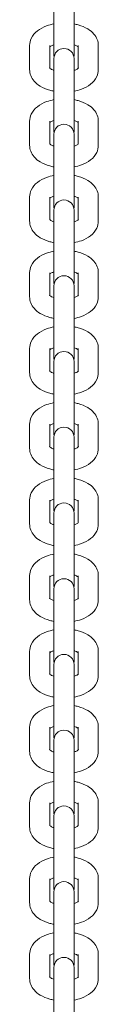
# Model space of a CAD drawing. Units: millimetres. Extents: x -4534 to 459235, y -3372 to 2031.
# Drawn here: x 77 to 94, y 291 to 534 of the extents above; entities that cross this region are included whole.
import ezdxf

# ---------------------------------------------------------------- set-up
doc = ezdxf.new("R2010")
doc.units = ezdxf.units.MM
doc.layers.add('Toestel 2D', color=7, linetype='Continuous', lineweight=20)

# ---------------------------------------------------------------- blocks, each defined once
blk = doc.blocks.new('WP-204')
at = {"layer": 'Toestel 2D'}
for p, q in [((83.25, 536.83), (83.25, 525.69)), ((88.25, 525.69), (88.25, 536.83)), ((77.25, 528.08), (77.25, 522.16)), ((82.25, 528.08), (82.25, 522.45)), ((89.25, 522.45), (89.25, 528.08)), ((94.25, 522.16), (94.25, 528.08)), ((83.25, 524.86), (83.25, 524.01)), ((83.25, 524.01), (83.25, 518.08)), ((88.25, 524.01), (88.25, 524.86)), ((88.25, 524.01), (88.25, 518.08)), ((83.25, 518.08), (83.25, 506.94)), ((88.25, 506.94), (88.25, 518.08)), ((77.25, 509.34), (77.25, 503.41)), ((82.25, 509.34), (82.25, 503.71)), ((89.25, 503.71), (89.25, 509.34)), ((94.25, 503.41), (94.25, 509.34)), ((83.25, 506.12), (83.25, 505.26)), ((83.25, 505.26), (83.25, 499.34)), ((88.25, 505.26), (88.25, 506.12)), ((88.25, 505.26), (88.25, 499.34)), ((83.25, 499.34), (83.25, 488.19)), ((88.25, 488.19), (88.25, 499.34)), ((77.25, 490.59), (77.25, 484.67)), ((82.25, 490.59), (82.25, 484.96)), ((89.25, 484.96), (89.25, 490.59)), ((94.25, 484.67), (94.25, 490.59)), ((83.25, 487.37), (83.25, 486.51)), ((83.25, 486.51), (83.25, 480.59)), ((88.25, 486.51), (88.25, 487.37)), ((88.25, 486.51), (88.25, 480.59)), ((83.25, 480.59), (83.25, 469.45)), ((88.25, 469.45), (88.25, 480.59)), ((77.25, 471.84), (77.25, 465.92)), ((82.25, 471.84), (82.25, 466.21)), ((89.25, 466.21), (89.25, 471.84)), ((94.25, 465.92), (94.25, 471.84)), ((83.25, 468.62), (83.25, 467.76)), ((88.25, 467.76), (88.25, 468.62)), ((83.25, 467.76), (83.25, 461.84)), ((88.25, 467.76), (88.25, 461.84)), ((83.25, 461.84), (83.25, 450.7)), ((88.25, 450.7), (88.25, 461.84)), ((77.25, 453.09), (77.25, 447.17)), ((82.25, 453.09), (82.25, 447.46)), ((89.25, 447.46), (89.25, 453.09)), ((94.25, 447.17), (94.25, 453.09)), ((83.25, 449.87), (83.25, 449.02)), ((83.25, 449.02), (83.25, 443.09)), ((88.25, 449.02), (88.25, 449.87)), ((88.25, 449.02), (88.25, 443.09)), ((83.25, 443.09), (83.25, 431.95)), ((88.25, 431.95), (88.25, 443.09)), ((77.25, 434.35), (77.25, 428.42)), ((82.25, 434.35), (82.25, 428.72)), ((89.25, 428.72), (89.25, 434.35)), ((94.25, 428.42), (94.25, 434.35)), ((83.25, 431.13), (83.25, 430.27)), ((83.25, 430.27), (83.25, 424.35)), ((88.25, 430.27), (88.25, 431.13)), ((88.25, 430.27), (88.25, 424.35)), ((83.25, 424.35), (83.25, 413.2)), ((88.25, 413.2), (88.25, 424.35)), ((77.25, 415.6), (77.25, 409.68)), ((82.25, 415.6), (82.25, 409.97)), ((89.25, 409.97), (89.25, 415.6)), ((94.25, 409.68), (94.25, 415.6)), ((83.25, 412.38), (83.25, 411.52)), ((88.25, 411.52), (88.25, 412.38)), ((83.25, 411.52), (83.25, 405.6)), ((88.25, 411.52), (88.25, 405.6)), ((83.25, 405.6), (83.25, 394.46)), ((88.25, 394.46), (88.25, 405.6)), ((77.25, 396.85), (77.25, 390.93)), ((82.25, 396.85), (82.25, 391.22)), ((89.25, 391.22), (89.25, 396.85)), ((94.25, 390.93), (94.25, 396.85)), ((83.25, 393.63), (83.25, 392.78)), ((83.25, 392.78), (83.25, 386.85)), ((88.25, 392.78), (88.25, 393.63)), ((88.25, 392.78), (88.25, 386.85)), ((83.25, 386.85), (83.25, 375.71)), ((88.25, 375.71), (88.25, 386.85)), ((77.25, 378.1), (77.25, 372.18)), ((82.25, 378.1), (82.25, 372.47)), ((89.25, 372.47), (89.25, 378.1)), ((94.25, 372.18), (94.25, 378.1)), ((83.25, 374.88), (83.25, 374.03)), ((83.25, 374.03), (83.25, 368.1)), ((88.25, 374.03), (88.25, 374.88)), ((88.25, 374.03), (88.25, 368.1)), ((83.25, 368.1), (83.25, 356.96)), ((88.25, 356.96), (88.25, 368.1)), ((77.25, 359.36), (77.25, 353.43)), ((82.25, 359.36), (82.25, 353.73)), ((89.25, 353.73), (89.25, 359.36)), ((94.25, 353.43), (94.25, 359.36)), ((83.25, 356.14), (83.25, 355.28)), ((88.25, 355.28), (88.25, 356.14)), ((83.25, 355.28), (83.25, 349.36)), ((88.25, 355.28), (88.25, 349.36)), ((83.25, 349.36), (83.25, 338.21)), ((88.25, 338.21), (88.25, 349.36)), ((77.25, 340.61), (77.25, 334.69)), ((82.25, 340.61), (82.25, 334.98)), ((89.25, 334.98), (89.25, 340.61)), ((94.25, 334.69), (94.25, 340.61)), ((83.25, 337.39), (83.25, 336.53)), ((83.25, 336.53), (83.25, 330.61)), ((88.25, 336.53), (88.25, 337.39)), ((88.25, 336.53), (88.25, 330.61)), ((83.25, 330.61), (83.25, 319.47)), ((88.25, 319.47), (88.25, 330.61)), ((77.25, 321.86), (77.25, 315.94)), ((82.25, 321.86), (82.25, 316.23)), ((89.25, 316.23), (89.25, 321.86)), ((94.25, 315.94), (94.25, 321.86)), ((83.25, 318.64), (83.25, 317.79)), ((83.25, 317.79), (83.25, 311.86)), ((88.25, 317.79), (88.25, 318.64)), ((88.25, 317.79), (88.25, 311.86)), ((83.25, 311.86), (83.25, 300.72)), ((88.25, 300.72), (88.25, 311.86)), ((77.25, 303.11), (77.25, 297.19)), ((82.25, 303.11), (82.25, 297.48)), ((89.25, 297.48), (89.25, 303.11)), ((94.25, 297.19), (94.25, 303.11)), ((83.25, 299.9), (83.25, 299.04)), ((88.25, 299.04), (88.25, 299.9)), ((83.25, 299.04), (83.25, 293.12)), ((88.25, 299.04), (88.25, 293.12)), ((83.25, 293.12), (83.25, 281.97)), ((88.25, 281.97), (88.25, 293.12))]:
    blk.add_line(p, q, dxfattribs=at)
for centre, start, end in [((85.75, 524.86), 0, 180), ((85.75, 525.69), 180, 189.4908), ((85.75, 525.69), 350.5092, 0), ((85.75, 506.12), 0, 180), ((85.75, 506.94), 180, 189.4908), ((85.75, 506.94), 350.5092, 0), ((85.75, 487.37), 0, 180), ((85.75, 488.19), 180, 189.4908), ((85.75, 488.19), 350.5092, 0), ((85.75, 468.62), 0, 180), ((85.75, 469.45), 180, 189.4908), ((85.75, 469.45), 350.5092, 0), ((85.75, 449.87), 0, 180), ((85.75, 450.7), 180, 189.4908), ((85.75, 450.7), 350.5092, 0), ((85.75, 431.13), 0, 180), ((85.75, 431.95), 180, 189.4908), ((85.75, 431.95), 350.5092, 0), ((85.75, 412.38), 0, 180), ((85.75, 413.2), 180, 189.4908), ((85.75, 413.2), 350.5092, 0), ((85.75, 393.63), 0, 180), ((85.75, 394.46), 180, 189.4908), ((85.75, 394.46), 350.5092, 0), ((85.75, 374.88), 0, 180), ((85.75, 375.71), 180, 189.4908), ((85.75, 375.71), 350.5092, 0), ((85.75, 356.14), 0, 180), ((85.75, 356.96), 180, 189.4908), ((85.75, 356.96), 350.5092, 0), ((85.75, 337.39), 0, 180), ((85.75, 338.21), 180, 189.4908), ((85.75, 338.21), 350.5092, 0), ((85.75, 318.64), 0, 180), ((85.75, 319.47), 180, 189.4908), ((85.75, 319.47), 350.5092, 0), ((85.75, 299.9), 0, 180), ((85.75, 300.72), 180, 189.4908), ((85.75, 300.72), 350.5092, 0)]:
    blk.add_arc(centre, 2.5, start, end, dxfattribs=at)
for points, knots in [([(83.25, 533.45), (82.63, 533.33), (82.02, 533.17), (80.61, 532.65), (79.84, 532.26), (78.55, 531.23), (78, 530.61), (77.4, 529.31), (77.26, 528.72), (77.25, 528.11), (77.25, 528.1), (77.25, 528.08)], [3.488844, 3.488844, 3.488844, 3.488844, 3.757183, 3.757183, 4.139153, 4.139153, 4.4814, 4.4814, 4.707688, 4.707688, 4.712389, 4.712389, 4.712389, 4.712389]), ([(94.25, 528.08), (94.25, 528.6), (94.15, 529.12), (93.77, 530.1), (93.48, 530.56), (92.71, 531.46), (92.2, 531.87), (90.93, 532.65), (90.14, 532.97), (88.96, 533.3), (88.61, 533.38), (88.25, 533.45)], [1.570796, 1.570796, 1.570796, 1.570796, 1.767131, 1.767131, 1.985204, 1.985204, 2.271631, 2.271631, 2.642561, 2.642561, 2.794341, 2.794341, 2.794341, 2.794341]), ([(83.25, 528.3), (83.23, 528.29), (83.21, 528.28), (82.92, 528.18), (82.7, 528.07), (82.41, 527.91), (82.32, 527.84), (82.25, 527.79)], [3.7248333, 3.7248333, 3.7248333, 3.7248333, 3.7446011, 3.7446011, 3.9815567, 3.9815567, 4.155559, 4.155559, 4.155559, 4.155559]), ([(89.25, 527.79), (89.2, 527.83), (89.13, 527.88), (88.91, 528.02), (88.73, 528.11), (88.43, 528.23), (88.35, 528.26), (88.25, 528.3)], [2.1276263, 2.1276263, 2.1276263, 2.1276263, 2.2698762, 2.2698762, 2.4792061, 2.4792061, 2.558352, 2.558352, 2.558352, 2.558352]), ([(77.25, 522.16), (77.25, 521.64), (77.36, 521.12), (77.74, 520.14), (78.03, 519.68), (78.8, 518.78), (79.31, 518.37), (80.58, 517.6), (81.37, 517.27), (82.55, 516.94), (82.9, 516.86), (83.25, 516.8)], [4.712389, 4.712389, 4.712389, 4.712389, 4.908724, 4.908724, 5.126797, 5.126797, 5.413223, 5.413223, 5.784153, 5.784153, 5.935934, 5.935934, 5.935934, 5.935934]), ([(82.16, 522.55), (82.16, 522.55), (82.17, 522.53), (82.25, 522.45), (82.34, 522.38), (82.6, 522.22), (82.78, 522.13), (83.08, 522.01), (83.16, 521.98), (83.25, 521.95)], [5.076496, 5.076496, 5.076496, 5.076496, 5.2142141, 5.2142141, 5.4114689, 5.4114689, 5.6207987, 5.6207987, 5.6999447, 5.6999447, 5.6999447, 5.6999447]), ([(88.25, 521.95), (88.28, 521.96), (88.3, 521.96), (88.59, 522.06), (88.81, 522.17), (89.13, 522.35), (89.23, 522.43), (89.33, 522.52), (89.35, 522.55), (89.35, 522.55)], [6.8664259, 6.8664259, 6.8664259, 6.8664259, 6.8861938, 6.8861938, 7.1231493, 7.1231493, 7.3356817, 7.3356817, 7.4898746, 7.4898746, 7.4898746, 7.4898746]), ([(88.25, 516.8), (88.88, 516.91), (89.49, 517.08), (90.9, 517.59), (91.67, 517.99), (92.96, 519.02), (93.51, 519.63), (94.11, 520.93), (94.25, 521.52), (94.25, 522.14), (94.25, 522.15), (94.25, 522.16)], [6.630437, 6.630437, 6.630437, 6.630437, 6.898776, 6.898776, 7.280745, 7.280745, 7.622993, 7.622993, 7.84928, 7.84928, 7.853982, 7.853982, 7.853982, 7.853982]), ([(83.25, 514.7), (82.63, 514.58), (82.02, 514.42), (80.61, 513.91), (79.84, 513.51), (78.55, 512.48), (78, 511.86), (77.4, 510.56), (77.26, 509.97), (77.25, 509.36), (77.25, 509.35), (77.25, 509.34)], [3.488844, 3.488844, 3.488844, 3.488844, 3.757183, 3.757183, 4.139153, 4.139153, 4.4814, 4.4814, 4.707688, 4.707688, 4.712389, 4.712389, 4.712389, 4.712389]), ([(94.25, 509.34), (94.25, 509.86), (94.15, 510.37), (93.77, 511.36), (93.48, 511.81), (92.71, 512.72), (92.2, 513.12), (90.93, 513.9), (90.14, 514.22), (88.96, 514.55), (88.61, 514.63), (88.25, 514.7)], [1.570796, 1.570796, 1.570796, 1.570796, 1.767131, 1.767131, 1.985204, 1.985204, 2.271631, 2.271631, 2.642561, 2.642561, 2.794341, 2.794341, 2.794341, 2.794341]), ([(83.25, 509.55), (83.23, 509.54), (83.21, 509.53), (82.92, 509.43), (82.7, 509.33), (82.41, 509.16), (82.32, 509.09), (82.25, 509.04)], [3.7248333, 3.7248333, 3.7248333, 3.7248333, 3.7446011, 3.7446011, 3.9815567, 3.9815567, 4.155559, 4.155559, 4.155559, 4.155559]), ([(89.25, 509.04), (89.2, 509.08), (89.13, 509.14), (88.91, 509.28), (88.73, 509.37), (88.43, 509.49), (88.35, 509.52), (88.25, 509.55)], [2.1276263, 2.1276263, 2.1276263, 2.1276263, 2.2698762, 2.2698762, 2.4792061, 2.4792061, 2.558352, 2.558352, 2.558352, 2.558352]), ([(77.25, 503.41), (77.25, 502.89), (77.36, 502.38), (77.74, 501.39), (78.03, 500.94), (78.8, 500.03), (79.31, 499.62), (80.58, 498.85), (81.37, 498.53), (82.55, 498.2), (82.9, 498.12), (83.25, 498.05)], [4.712389, 4.712389, 4.712389, 4.712389, 4.908724, 4.908724, 5.126797, 5.126797, 5.413223, 5.413223, 5.784153, 5.784153, 5.935934, 5.935934, 5.935934, 5.935934]), ([(82.16, 503.8), (82.16, 503.8), (82.17, 503.78), (82.25, 503.7), (82.34, 503.63), (82.6, 503.47), (82.78, 503.38), (83.08, 503.26), (83.16, 503.23), (83.25, 503.2)], [5.076496, 5.076496, 5.076496, 5.076496, 5.2142141, 5.2142141, 5.4114689, 5.4114689, 5.6207987, 5.6207987, 5.6999447, 5.6999447, 5.6999447, 5.6999447]), ([(88.25, 503.2), (88.28, 503.21), (88.3, 503.22), (88.59, 503.32), (88.81, 503.42), (89.13, 503.6), (89.23, 503.68), (89.33, 503.78), (89.35, 503.8), (89.35, 503.8)], [6.8664259, 6.8664259, 6.8664259, 6.8664259, 6.8861938, 6.8861938, 7.1231493, 7.1231493, 7.3356817, 7.3356817, 7.4898746, 7.4898746, 7.4898746, 7.4898746]), ([(88.25, 498.05), (88.88, 498.17), (89.49, 498.33), (90.9, 498.84), (91.67, 499.24), (92.96, 500.27), (93.51, 500.88), (94.11, 502.18), (94.25, 502.78), (94.25, 503.39), (94.25, 503.4), (94.25, 503.41)], [6.630437, 6.630437, 6.630437, 6.630437, 6.898776, 6.898776, 7.280745, 7.280745, 7.622993, 7.622993, 7.84928, 7.84928, 7.853982, 7.853982, 7.853982, 7.853982]), ([(83.25, 495.95), (82.63, 495.83), (82.02, 495.67), (80.61, 495.16), (79.84, 494.76), (78.55, 493.73), (78, 493.12), (77.4, 491.82), (77.26, 491.22), (77.25, 490.61), (77.25, 490.6), (77.25, 490.59)], [3.488844, 3.488844, 3.488844, 3.488844, 3.757183, 3.757183, 4.139153, 4.139153, 4.4814, 4.4814, 4.707688, 4.707688, 4.712389, 4.712389, 4.712389, 4.712389]), ([(94.25, 490.59), (94.25, 491.11), (94.15, 491.63), (93.77, 492.61), (93.48, 493.07), (92.71, 493.97), (92.2, 494.38), (90.93, 495.15), (90.14, 495.47), (88.96, 495.8), (88.61, 495.89), (88.25, 495.95)], [1.570796, 1.570796, 1.570796, 1.570796, 1.767131, 1.767131, 1.985204, 1.985204, 2.271631, 2.271631, 2.642561, 2.642561, 2.794341, 2.794341, 2.794341, 2.794341]), ([(83.25, 490.8), (83.23, 490.79), (83.21, 490.79), (82.92, 490.68), (82.7, 490.58), (82.41, 490.41), (82.32, 490.35), (82.25, 490.3)], [3.7248333, 3.7248333, 3.7248333, 3.7248333, 3.7446011, 3.7446011, 3.9815567, 3.9815567, 4.155559, 4.155559, 4.155559, 4.155559]), ([(89.25, 490.3), (89.2, 490.34), (89.13, 490.39), (88.91, 490.53), (88.73, 490.62), (88.43, 490.74), (88.35, 490.77), (88.25, 490.8)], [2.1276263, 2.1276263, 2.1276263, 2.1276263, 2.2698762, 2.2698762, 2.4792061, 2.4792061, 2.558352, 2.558352, 2.558352, 2.558352]), ([(82.16, 485.05), (82.16, 485.05), (82.17, 485.03), (82.25, 484.96), (82.34, 484.89), (82.6, 484.73), (82.78, 484.63), (83.08, 484.52), (83.16, 484.48), (83.25, 484.45)], [5.076496, 5.076496, 5.076496, 5.076496, 5.2142141, 5.2142141, 5.4114689, 5.4114689, 5.6207987, 5.6207987, 5.6999447, 5.6999447, 5.6999447, 5.6999447]), ([(88.25, 484.45), (88.28, 484.46), (88.3, 484.47), (88.59, 484.57), (88.81, 484.67), (89.13, 484.86), (89.23, 484.94), (89.33, 485.03), (89.35, 485.05), (89.35, 485.05)], [6.8664259, 6.8664259, 6.8664259, 6.8664259, 6.8861938, 6.8861938, 7.1231493, 7.1231493, 7.3356817, 7.3356817, 7.4898746, 7.4898746, 7.4898746, 7.4898746]), ([(77.25, 484.67), (77.25, 484.15), (77.36, 483.63), (77.74, 482.64), (78.03, 482.19), (78.8, 481.28), (79.31, 480.88), (80.58, 480.1), (81.37, 479.78), (82.55, 479.45), (82.9, 479.37), (83.25, 479.3)], [4.712389, 4.712389, 4.712389, 4.712389, 4.908724, 4.908724, 5.126797, 5.126797, 5.413223, 5.413223, 5.784153, 5.784153, 5.935934, 5.935934, 5.935934, 5.935934]), ([(88.25, 479.3), (88.88, 479.42), (89.49, 479.58), (90.9, 480.09), (91.67, 480.49), (92.96, 481.52), (93.51, 482.14), (94.11, 483.44), (94.25, 484.03), (94.25, 484.64), (94.25, 484.65), (94.25, 484.67)], [6.630437, 6.630437, 6.630437, 6.630437, 6.898776, 6.898776, 7.280745, 7.280745, 7.622993, 7.622993, 7.84928, 7.84928, 7.853982, 7.853982, 7.853982, 7.853982]), ([(83.25, 477.2), (82.63, 477.09), (82.02, 476.92), (80.61, 476.41), (79.84, 476.01), (78.55, 474.98), (78, 474.37), (77.4, 473.07), (77.26, 472.48), (77.25, 471.87), (77.25, 471.85), (77.25, 471.84)], [3.488844, 3.488844, 3.488844, 3.488844, 3.757183, 3.757183, 4.139153, 4.139153, 4.4814, 4.4814, 4.707688, 4.707688, 4.712389, 4.712389, 4.712389, 4.712389]), ([(94.25, 471.84), (94.25, 472.36), (94.15, 472.88), (93.77, 473.86), (93.48, 474.32), (92.71, 475.22), (92.2, 475.63), (90.93, 476.4), (90.14, 476.73), (88.96, 477.06), (88.61, 477.14), (88.25, 477.2)], [1.570796, 1.570796, 1.570796, 1.570796, 1.767131, 1.767131, 1.985204, 1.985204, 2.271631, 2.271631, 2.642561, 2.642561, 2.794341, 2.794341, 2.794341, 2.794341]), ([(83.25, 472.05), (83.23, 472.05), (83.21, 472.04), (82.92, 471.94), (82.7, 471.83), (82.41, 471.67), (82.32, 471.6), (82.25, 471.55)], [3.7248333, 3.7248333, 3.7248333, 3.7248333, 3.7446011, 3.7446011, 3.9815567, 3.9815567, 4.155559, 4.155559, 4.155559, 4.155559]), ([(89.25, 471.55), (89.2, 471.59), (89.13, 471.64), (88.91, 471.78), (88.73, 471.87), (88.43, 471.99), (88.35, 472.02), (88.25, 472.05)], [2.1276263, 2.1276263, 2.1276263, 2.1276263, 2.2698762, 2.2698762, 2.4792061, 2.4792061, 2.558352, 2.558352, 2.558352, 2.558352]), ([(77.25, 465.92), (77.25, 465.4), (77.36, 464.88), (77.74, 463.9), (78.03, 463.44), (78.8, 462.54), (79.31, 462.13), (80.58, 461.35), (81.37, 461.03), (82.55, 460.7), (82.9, 460.62), (83.25, 460.55)], [4.712389, 4.712389, 4.712389, 4.712389, 4.908724, 4.908724, 5.126797, 5.126797, 5.413223, 5.413223, 5.784153, 5.784153, 5.935934, 5.935934, 5.935934, 5.935934]), ([(82.16, 466.3), (82.16, 466.3), (82.17, 466.29), (82.25, 466.21), (82.34, 466.14), (82.6, 465.98), (82.78, 465.89), (83.08, 465.77), (83.16, 465.74), (83.25, 465.71)], [5.076496, 5.076496, 5.076496, 5.076496, 5.2142141, 5.2142141, 5.4114689, 5.4114689, 5.6207987, 5.6207987, 5.6999447, 5.6999447, 5.6999447, 5.6999447]), ([(88.25, 465.71), (88.28, 465.71), (88.3, 465.72), (88.59, 465.82), (88.81, 465.93), (89.13, 466.11), (89.23, 466.19), (89.33, 466.28), (89.35, 466.3), (89.35, 466.3)], [6.8664259, 6.8664259, 6.8664259, 6.8664259, 6.8861938, 6.8861938, 7.1231493, 7.1231493, 7.3356817, 7.3356817, 7.4898746, 7.4898746, 7.4898746, 7.4898746]), ([(88.25, 460.55), (88.88, 460.67), (89.49, 460.83), (90.9, 461.35), (91.67, 461.74), (92.96, 462.77), (93.51, 463.39), (94.11, 464.69), (94.25, 465.28), (94.25, 465.89), (94.25, 465.91), (94.25, 465.92)], [6.630437, 6.630437, 6.630437, 6.630437, 6.898776, 6.898776, 7.280745, 7.280745, 7.622993, 7.622993, 7.84928, 7.84928, 7.853982, 7.853982, 7.853982, 7.853982]), ([(83.25, 458.46), (82.63, 458.34), (82.02, 458.18), (80.61, 457.66), (79.84, 457.27), (78.55, 456.24), (78, 455.62), (77.4, 454.32), (77.26, 453.73), (77.25, 453.12), (77.25, 453.11), (77.25, 453.09)], [3.488844, 3.488844, 3.488844, 3.488844, 3.757183, 3.757183, 4.139153, 4.139153, 4.4814, 4.4814, 4.707688, 4.707688, 4.712389, 4.712389, 4.712389, 4.712389]), ([(94.25, 453.09), (94.25, 453.61), (94.15, 454.13), (93.77, 455.12), (93.48, 455.57), (92.71, 456.47), (92.2, 456.88), (90.93, 457.66), (90.14, 457.98), (88.96, 458.31), (88.61, 458.39), (88.25, 458.46)], [1.570796, 1.570796, 1.570796, 1.570796, 1.767131, 1.767131, 1.985204, 1.985204, 2.271631, 2.271631, 2.642561, 2.642561, 2.794341, 2.794341, 2.794341, 2.794341]), ([(83.25, 453.31), (83.23, 453.3), (83.21, 453.29), (82.92, 453.19), (82.7, 453.08), (82.41, 452.92), (82.32, 452.85), (82.25, 452.8)], [3.7248333, 3.7248333, 3.7248333, 3.7248333, 3.7446011, 3.7446011, 3.9815567, 3.9815567, 4.155559, 4.155559, 4.155559, 4.155559]), ([(89.25, 452.8), (89.2, 452.84), (89.13, 452.89), (88.91, 453.03), (88.73, 453.12), (88.43, 453.24), (88.35, 453.27), (88.25, 453.31)], [2.1276263, 2.1276263, 2.1276263, 2.1276263, 2.2698762, 2.2698762, 2.4792061, 2.4792061, 2.558352, 2.558352, 2.558352, 2.558352]), ([(77.25, 447.17), (77.25, 446.65), (77.36, 446.13), (77.74, 445.15), (78.03, 444.69), (78.8, 443.79), (79.31, 443.38), (80.58, 442.61), (81.37, 442.28), (82.55, 441.95), (82.9, 441.87), (83.25, 441.81)], [4.712389, 4.712389, 4.712389, 4.712389, 4.908724, 4.908724, 5.126797, 5.126797, 5.413223, 5.413223, 5.784153, 5.784153, 5.935934, 5.935934, 5.935934, 5.935934]), ([(82.16, 447.56), (82.16, 447.56), (82.17, 447.54), (82.25, 447.46), (82.34, 447.39), (82.6, 447.23), (82.78, 447.14), (83.08, 447.02), (83.16, 446.99), (83.25, 446.96)], [5.076496, 5.076496, 5.076496, 5.076496, 5.2142141, 5.2142141, 5.4114689, 5.4114689, 5.6207987, 5.6207987, 5.6999447, 5.6999447, 5.6999447, 5.6999447]), ([(88.25, 446.96), (88.28, 446.97), (88.3, 446.97), (88.59, 447.08), (88.81, 447.18), (89.13, 447.36), (89.23, 447.44), (89.33, 447.53), (89.35, 447.56), (89.35, 447.56)], [6.8664259, 6.8664259, 6.8664259, 6.8664259, 6.8861938, 6.8861938, 7.1231493, 7.1231493, 7.3356817, 7.3356817, 7.4898746, 7.4898746, 7.4898746, 7.4898746]), ([(88.25, 441.81), (88.88, 441.92), (89.49, 442.09), (90.9, 442.6), (91.67, 443), (92.96, 444.03), (93.51, 444.64), (94.11, 445.94), (94.25, 446.53), (94.25, 447.15), (94.25, 447.16), (94.25, 447.17)], [6.630437, 6.630437, 6.630437, 6.630437, 6.898776, 6.898776, 7.280745, 7.280745, 7.622993, 7.622993, 7.84928, 7.84928, 7.853982, 7.853982, 7.853982, 7.853982]), ([(83.25, 439.71), (82.63, 439.59), (82.02, 439.43), (80.61, 438.92), (79.84, 438.52), (78.55, 437.49), (78, 436.88), (77.4, 435.57), (77.26, 434.98), (77.25, 434.37), (77.25, 434.36), (77.25, 434.35)], [3.488844, 3.488844, 3.488844, 3.488844, 3.757183, 3.757183, 4.139153, 4.139153, 4.4814, 4.4814, 4.707688, 4.707688, 4.712389, 4.712389, 4.712389, 4.712389]), ([(94.25, 434.35), (94.25, 434.87), (94.15, 435.38), (93.77, 436.37), (93.48, 436.82), (92.71, 437.73), (92.2, 438.13), (90.93, 438.91), (90.14, 439.23), (88.96, 439.56), (88.61, 439.64), (88.25, 439.71)], [1.570796, 1.570796, 1.570796, 1.570796, 1.767131, 1.767131, 1.985204, 1.985204, 2.271631, 2.271631, 2.642561, 2.642561, 2.794341, 2.794341, 2.794341, 2.794341]), ([(83.25, 434.56), (83.23, 434.55), (83.21, 434.54), (82.92, 434.44), (82.7, 434.34), (82.41, 434.17), (82.32, 434.1), (82.25, 434.05)], [3.7248333, 3.7248333, 3.7248333, 3.7248333, 3.7446011, 3.7446011, 3.9815567, 3.9815567, 4.155559, 4.155559, 4.155559, 4.155559]), ([(89.25, 434.05), (89.2, 434.09), (89.13, 434.15), (88.91, 434.29), (88.73, 434.38), (88.43, 434.5), (88.35, 434.53), (88.25, 434.56)], [2.1276263, 2.1276263, 2.1276263, 2.1276263, 2.2698762, 2.2698762, 2.4792061, 2.4792061, 2.558352, 2.558352, 2.558352, 2.558352]), ([(77.25, 428.42), (77.25, 427.9), (77.36, 427.39), (77.74, 426.4), (78.03, 425.95), (78.8, 425.04), (79.31, 424.63), (80.58, 423.86), (81.37, 423.54), (82.55, 423.21), (82.9, 423.13), (83.25, 423.06)], [4.712389, 4.712389, 4.712389, 4.712389, 4.908724, 4.908724, 5.126797, 5.126797, 5.413223, 5.413223, 5.784153, 5.784153, 5.935934, 5.935934, 5.935934, 5.935934]), ([(82.16, 428.81), (82.16, 428.81), (82.17, 428.79), (82.25, 428.71), (82.34, 428.64), (82.6, 428.48), (82.78, 428.39), (83.08, 428.27), (83.16, 428.24), (83.25, 428.21)], [5.076496, 5.076496, 5.076496, 5.076496, 5.2142141, 5.2142141, 5.4114689, 5.4114689, 5.6207987, 5.6207987, 5.6999447, 5.6999447, 5.6999447, 5.6999447]), ([(88.25, 428.21), (88.28, 428.22), (88.3, 428.23), (88.59, 428.33), (88.81, 428.43), (89.13, 428.61), (89.23, 428.69), (89.33, 428.79), (89.35, 428.81), (89.35, 428.81)], [6.8664259, 6.8664259, 6.8664259, 6.8664259, 6.8861938, 6.8861938, 7.1231493, 7.1231493, 7.3356817, 7.3356817, 7.4898746, 7.4898746, 7.4898746, 7.4898746]), ([(88.25, 423.06), (88.88, 423.18), (89.49, 423.34), (90.9, 423.85), (91.67, 424.25), (92.96, 425.28), (93.51, 425.89), (94.11, 427.19), (94.25, 427.79), (94.25, 428.4), (94.25, 428.41), (94.25, 428.42)], [6.630437, 6.630437, 6.630437, 6.630437, 6.898776, 6.898776, 7.280745, 7.280745, 7.622993, 7.622993, 7.84928, 7.84928, 7.853982, 7.853982, 7.853982, 7.853982]), ([(83.25, 420.96), (82.63, 420.85), (82.02, 420.68), (80.61, 420.17), (79.84, 419.77), (78.55, 418.74), (78, 418.13), (77.4, 416.83), (77.26, 416.24), (77.25, 415.62), (77.25, 415.61), (77.25, 415.6)], [3.488844, 3.488844, 3.488844, 3.488844, 3.757183, 3.757183, 4.139153, 4.139153, 4.4814, 4.4814, 4.707688, 4.707688, 4.712389, 4.712389, 4.712389, 4.712389]), ([(94.25, 415.6), (94.25, 416.12), (94.15, 416.64), (93.77, 417.62), (93.48, 418.08), (92.71, 418.98), (92.2, 419.39), (90.93, 420.16), (90.14, 420.48), (88.96, 420.82), (88.61, 420.9), (88.25, 420.96)], [1.570796, 1.570796, 1.570796, 1.570796, 1.767131, 1.767131, 1.985204, 1.985204, 2.271631, 2.271631, 2.642561, 2.642561, 2.794341, 2.794341, 2.794341, 2.794341]), ([(83.25, 415.81), (83.23, 415.8), (83.21, 415.8), (82.92, 415.69), (82.7, 415.59), (82.41, 415.42), (82.32, 415.36), (82.25, 415.31)], [3.7248333, 3.7248333, 3.7248333, 3.7248333, 3.7446011, 3.7446011, 3.9815567, 3.9815567, 4.155559, 4.155559, 4.155559, 4.155559]), ([(89.25, 415.31), (89.2, 415.35), (89.13, 415.4), (88.91, 415.54), (88.73, 415.63), (88.43, 415.75), (88.35, 415.78), (88.25, 415.81)], [2.1276263, 2.1276263, 2.1276263, 2.1276263, 2.2698762, 2.2698762, 2.4792061, 2.4792061, 2.558352, 2.558352, 2.558352, 2.558352]), ([(77.25, 409.68), (77.25, 409.16), (77.36, 408.64), (77.74, 407.65), (78.03, 407.2), (78.8, 406.29), (79.31, 405.89), (80.58, 405.11), (81.37, 404.79), (82.55, 404.46), (82.9, 404.38), (83.25, 404.31)], [4.712389, 4.712389, 4.712389, 4.712389, 4.908724, 4.908724, 5.126797, 5.126797, 5.413223, 5.413223, 5.784153, 5.784153, 5.935934, 5.935934, 5.935934, 5.935934]), ([(82.16, 410.06), (82.16, 410.06), (82.17, 410.04), (82.25, 409.97), (82.34, 409.9), (82.6, 409.74), (82.78, 409.65), (83.08, 409.53), (83.16, 409.49), (83.25, 409.46)], [5.076496, 5.076496, 5.076496, 5.076496, 5.2142141, 5.2142141, 5.4114689, 5.4114689, 5.6207987, 5.6207987, 5.6999447, 5.6999447, 5.6999447, 5.6999447]), ([(88.25, 409.46), (88.28, 409.47), (88.3, 409.48), (88.59, 409.58), (88.81, 409.68), (89.13, 409.87), (89.23, 409.95), (89.33, 410.04), (89.35, 410.06), (89.35, 410.06)], [6.8664259, 6.8664259, 6.8664259, 6.8664259, 6.8861938, 6.8861938, 7.1231493, 7.1231493, 7.3356817, 7.3356817, 7.4898746, 7.4898746, 7.4898746, 7.4898746]), ([(88.25, 404.31), (88.88, 404.43), (89.49, 404.59), (90.9, 405.11), (91.67, 405.5), (92.96, 406.53), (93.51, 407.15), (94.11, 408.45), (94.25, 409.04), (94.25, 409.65), (94.25, 409.66), (94.25, 409.68)], [6.630437, 6.630437, 6.630437, 6.630437, 6.898776, 6.898776, 7.280745, 7.280745, 7.622993, 7.622993, 7.84928, 7.84928, 7.853982, 7.853982, 7.853982, 7.853982]), ([(83.25, 402.21), (82.63, 402.1), (82.02, 401.94), (80.61, 401.42), (79.84, 401.02), (78.55, 400), (78, 399.38), (77.4, 398.08), (77.26, 397.49), (77.25, 396.88), (77.25, 396.86), (77.25, 396.85)], [3.488844, 3.488844, 3.488844, 3.488844, 3.757183, 3.757183, 4.139153, 4.139153, 4.4814, 4.4814, 4.707688, 4.707688, 4.712389, 4.712389, 4.712389, 4.712389]), ([(94.25, 396.85), (94.25, 397.37), (94.15, 397.89), (93.77, 398.87), (93.48, 399.33), (92.71, 400.23), (92.2, 400.64), (90.93, 401.42), (90.14, 401.74), (88.96, 402.07), (88.61, 402.15), (88.25, 402.21)], [1.570796, 1.570796, 1.570796, 1.570796, 1.767131, 1.767131, 1.985204, 1.985204, 2.271631, 2.271631, 2.642561, 2.642561, 2.794341, 2.794341, 2.794341, 2.794341]), ([(83.25, 397.06), (83.23, 397.06), (83.21, 397.05), (82.92, 396.95), (82.7, 396.84), (82.41, 396.68), (82.32, 396.61), (82.25, 396.56)], [3.7248333, 3.7248333, 3.7248333, 3.7248333, 3.7446011, 3.7446011, 3.9815567, 3.9815567, 4.155559, 4.155559, 4.155559, 4.155559]), ([(89.25, 396.56), (89.2, 396.6), (89.13, 396.65), (88.91, 396.79), (88.73, 396.88), (88.43, 397), (88.35, 397.03), (88.25, 397.06)], [2.1276263, 2.1276263, 2.1276263, 2.1276263, 2.2698762, 2.2698762, 2.4792061, 2.4792061, 2.558352, 2.558352, 2.558352, 2.558352]), ([(77.25, 390.93), (77.25, 390.41), (77.36, 389.89), (77.74, 388.91), (78.03, 388.45), (78.8, 387.55), (79.31, 387.14), (80.58, 386.36), (81.37, 386.04), (82.55, 385.71), (82.9, 385.63), (83.25, 385.56)], [4.712389, 4.712389, 4.712389, 4.712389, 4.908724, 4.908724, 5.126797, 5.126797, 5.413223, 5.413223, 5.784153, 5.784153, 5.935934, 5.935934, 5.935934, 5.935934]), ([(82.16, 391.31), (82.16, 391.31), (82.17, 391.3), (82.25, 391.22), (82.34, 391.15), (82.6, 390.99), (82.78, 390.9), (83.08, 390.78), (83.16, 390.75), (83.25, 390.72)], [5.076496, 5.076496, 5.076496, 5.076496, 5.2142141, 5.2142141, 5.4114689, 5.4114689, 5.6207987, 5.6207987, 5.6999447, 5.6999447, 5.6999447, 5.6999447]), ([(88.25, 390.72), (88.28, 390.72), (88.3, 390.73), (88.59, 390.83), (88.81, 390.94), (89.13, 391.12), (89.23, 391.2), (89.33, 391.29), (89.35, 391.31), (89.35, 391.31)], [6.8664259, 6.8664259, 6.8664259, 6.8664259, 6.8861938, 6.8861938, 7.1231493, 7.1231493, 7.3356817, 7.3356817, 7.4898746, 7.4898746, 7.4898746, 7.4898746]), ([(88.25, 385.56), (88.88, 385.68), (89.49, 385.84), (90.9, 386.36), (91.67, 386.76), (92.96, 387.78), (93.51, 388.4), (94.11, 389.7), (94.25, 390.29), (94.25, 390.9), (94.25, 390.92), (94.25, 390.93)], [6.630437, 6.630437, 6.630437, 6.630437, 6.898776, 6.898776, 7.280745, 7.280745, 7.622993, 7.622993, 7.84928, 7.84928, 7.853982, 7.853982, 7.853982, 7.853982]), ([(83.25, 383.47), (82.63, 383.35), (82.02, 383.19), (80.61, 382.67), (79.84, 382.28), (78.55, 381.25), (78, 380.63), (77.4, 379.33), (77.26, 378.74), (77.25, 378.13), (77.25, 378.12), (77.25, 378.1)], [3.488844, 3.488844, 3.488844, 3.488844, 3.757183, 3.757183, 4.139153, 4.139153, 4.4814, 4.4814, 4.707688, 4.707688, 4.712389, 4.712389, 4.712389, 4.712389]), ([(94.25, 378.1), (94.25, 378.62), (94.15, 379.14), (93.77, 380.13), (93.48, 380.58), (92.71, 381.49), (92.2, 381.89), (90.93, 382.67), (90.14, 382.99), (88.96, 383.32), (88.61, 383.4), (88.25, 383.47)], [1.570796, 1.570796, 1.570796, 1.570796, 1.767131, 1.767131, 1.985204, 1.985204, 2.271631, 2.271631, 2.642561, 2.642561, 2.794341, 2.794341, 2.794341, 2.794341]), ([(83.25, 378.32), (83.23, 378.31), (83.21, 378.3), (82.92, 378.2), (82.7, 378.1), (82.41, 377.93), (82.32, 377.86), (82.25, 377.81)], [3.7248333, 3.7248333, 3.7248333, 3.7248333, 3.7446011, 3.7446011, 3.9815567, 3.9815567, 4.155559, 4.155559, 4.155559, 4.155559]), ([(89.25, 377.81), (89.2, 377.85), (89.13, 377.9), (88.91, 378.04), (88.73, 378.13), (88.43, 378.25), (88.35, 378.29), (88.25, 378.32)], [2.1276263, 2.1276263, 2.1276263, 2.1276263, 2.2698762, 2.2698762, 2.4792061, 2.4792061, 2.558352, 2.558352, 2.558352, 2.558352]), ([(77.25, 372.18), (77.25, 371.66), (77.36, 371.14), (77.74, 370.16), (78.03, 369.7), (78.8, 368.8), (79.31, 368.39), (80.58, 367.62), (81.37, 367.3), (82.55, 366.96), (82.9, 366.88), (83.25, 366.82)], [4.712389, 4.712389, 4.712389, 4.712389, 4.908724, 4.908724, 5.126797, 5.126797, 5.413223, 5.413223, 5.784153, 5.784153, 5.935934, 5.935934, 5.935934, 5.935934]), ([(82.16, 372.57), (82.16, 372.57), (82.17, 372.55), (82.25, 372.47), (82.34, 372.4), (82.6, 372.24), (82.78, 372.15), (83.08, 372.03), (83.16, 372), (83.25, 371.97)], [5.076496, 5.076496, 5.076496, 5.076496, 5.2142141, 5.2142141, 5.4114689, 5.4114689, 5.6207987, 5.6207987, 5.6999447, 5.6999447, 5.6999447, 5.6999447]), ([(88.25, 371.97), (88.28, 371.98), (88.3, 371.98), (88.59, 372.09), (88.81, 372.19), (89.13, 372.37), (89.23, 372.45), (89.33, 372.54), (89.35, 372.57), (89.35, 372.57)], [6.8664259, 6.8664259, 6.8664259, 6.8664259, 6.8861938, 6.8861938, 7.1231493, 7.1231493, 7.3356817, 7.3356817, 7.4898746, 7.4898746, 7.4898746, 7.4898746]), ([(88.25, 366.82), (88.88, 366.93), (89.49, 367.1), (90.9, 367.61), (91.67, 368.01), (92.96, 369.04), (93.51, 369.65), (94.11, 370.95), (94.25, 371.54), (94.25, 372.16), (94.25, 372.17), (94.25, 372.18)], [6.630437, 6.630437, 6.630437, 6.630437, 6.898776, 6.898776, 7.280745, 7.280745, 7.622993, 7.622993, 7.84928, 7.84928, 7.853982, 7.853982, 7.853982, 7.853982]), ([(83.25, 364.72), (82.63, 364.6), (82.02, 364.44), (80.61, 363.93), (79.84, 363.53), (78.55, 362.5), (78, 361.89), (77.4, 360.58), (77.26, 359.99), (77.25, 359.38), (77.25, 359.37), (77.25, 359.36)], [3.488844, 3.488844, 3.488844, 3.488844, 3.757183, 3.757183, 4.139153, 4.139153, 4.4814, 4.4814, 4.707688, 4.707688, 4.712389, 4.712389, 4.712389, 4.712389]), ([(94.25, 359.36), (94.25, 359.88), (94.15, 360.39), (93.77, 361.38), (93.48, 361.83), (92.71, 362.74), (92.2, 363.15), (90.93, 363.92), (90.14, 364.24), (88.96, 364.57), (88.61, 364.65), (88.25, 364.72)], [1.570796, 1.570796, 1.570796, 1.570796, 1.767131, 1.767131, 1.985204, 1.985204, 2.271631, 2.271631, 2.642561, 2.642561, 2.794341, 2.794341, 2.794341, 2.794341]), ([(83.25, 359.57), (83.23, 359.56), (83.21, 359.55), (82.92, 359.45), (82.7, 359.35), (82.41, 359.18), (82.32, 359.11), (82.25, 359.06)], [3.7248333, 3.7248333, 3.7248333, 3.7248333, 3.7446011, 3.7446011, 3.9815567, 3.9815567, 4.155559, 4.155559, 4.155559, 4.155559]), ([(89.25, 359.06), (89.2, 359.11), (89.13, 359.16), (88.91, 359.3), (88.73, 359.39), (88.43, 359.51), (88.35, 359.54), (88.25, 359.57)], [2.1276263, 2.1276263, 2.1276263, 2.1276263, 2.2698762, 2.2698762, 2.4792061, 2.4792061, 2.558352, 2.558352, 2.558352, 2.558352]), ([(77.25, 353.43), (77.25, 352.91), (77.36, 352.4), (77.74, 351.41), (78.03, 350.96), (78.8, 350.05), (79.31, 349.64), (80.58, 348.87), (81.37, 348.55), (82.55, 348.22), (82.9, 348.14), (83.25, 348.07)], [4.712389, 4.712389, 4.712389, 4.712389, 4.908724, 4.908724, 5.126797, 5.126797, 5.413223, 5.413223, 5.784153, 5.784153, 5.935934, 5.935934, 5.935934, 5.935934]), ([(82.16, 353.82), (82.16, 353.82), (82.17, 353.8), (82.25, 353.72), (82.34, 353.65), (82.6, 353.49), (82.78, 353.4), (83.08, 353.28), (83.16, 353.25), (83.25, 353.22)], [5.076496, 5.076496, 5.076496, 5.076496, 5.2142141, 5.2142141, 5.4114689, 5.4114689, 5.6207987, 5.6207987, 5.6999447, 5.6999447, 5.6999447, 5.6999447]), ([(88.25, 353.22), (88.28, 353.23), (88.3, 353.24), (88.59, 353.34), (88.81, 353.44), (89.13, 353.62), (89.23, 353.71), (89.33, 353.8), (89.35, 353.82), (89.35, 353.82)], [6.8664259, 6.8664259, 6.8664259, 6.8664259, 6.8861938, 6.8861938, 7.1231493, 7.1231493, 7.3356817, 7.3356817, 7.4898746, 7.4898746, 7.4898746, 7.4898746]), ([(88.25, 348.07), (88.88, 348.19), (89.49, 348.35), (90.9, 348.86), (91.67, 349.26), (92.96, 350.29), (93.51, 350.9), (94.11, 352.21), (94.25, 352.8), (94.25, 353.41), (94.25, 353.42), (94.25, 353.43)], [6.630437, 6.630437, 6.630437, 6.630437, 6.898776, 6.898776, 7.280745, 7.280745, 7.622993, 7.622993, 7.84928, 7.84928, 7.853982, 7.853982, 7.853982, 7.853982]), ([(83.25, 345.97), (82.63, 345.86), (82.02, 345.69), (80.61, 345.18), (79.84, 344.78), (78.55, 343.75), (78, 343.14), (77.4, 341.84), (77.26, 341.25), (77.25, 340.63), (77.25, 340.62), (77.25, 340.61)], [3.488844, 3.488844, 3.488844, 3.488844, 3.757183, 3.757183, 4.139153, 4.139153, 4.4814, 4.4814, 4.707688, 4.707688, 4.712389, 4.712389, 4.712389, 4.712389]), ([(94.25, 340.61), (94.25, 341.13), (94.15, 341.65), (93.77, 342.63), (93.48, 343.09), (92.71, 343.99), (92.2, 344.4), (90.93, 345.17), (90.14, 345.49), (88.96, 345.83), (88.61, 345.91), (88.25, 345.97)], [1.570796, 1.570796, 1.570796, 1.570796, 1.767131, 1.767131, 1.985204, 1.985204, 2.271631, 2.271631, 2.642561, 2.642561, 2.794341, 2.794341, 2.794341, 2.794341]), ([(83.25, 340.82), (83.23, 340.81), (83.21, 340.81), (82.92, 340.7), (82.7, 340.6), (82.41, 340.43), (82.32, 340.37), (82.25, 340.32)], [3.7248333, 3.7248333, 3.7248333, 3.7248333, 3.7446011, 3.7446011, 3.9815567, 3.9815567, 4.155559, 4.155559, 4.155559, 4.155559]), ([(89.25, 340.32), (89.2, 340.36), (89.13, 340.41), (88.91, 340.55), (88.73, 340.64), (88.43, 340.76), (88.35, 340.79), (88.25, 340.82)], [2.1276263, 2.1276263, 2.1276263, 2.1276263, 2.2698762, 2.2698762, 2.4792061, 2.4792061, 2.558352, 2.558352, 2.558352, 2.558352]), ([(77.25, 334.69), (77.25, 334.17), (77.36, 333.65), (77.74, 332.66), (78.03, 332.21), (78.8, 331.31), (79.31, 330.9), (80.58, 330.12), (81.37, 329.8), (82.55, 329.47), (82.9, 329.39), (83.25, 329.32)], [4.712389, 4.712389, 4.712389, 4.712389, 4.908724, 4.908724, 5.126797, 5.126797, 5.413223, 5.413223, 5.784153, 5.784153, 5.935934, 5.935934, 5.935934, 5.935934]), ([(82.16, 335.07), (82.16, 335.07), (82.17, 335.05), (82.25, 334.98), (82.34, 334.91), (82.6, 334.75), (82.78, 334.66), (83.08, 334.54), (83.16, 334.5), (83.25, 334.47)], [5.076496, 5.076496, 5.076496, 5.076496, 5.2142141, 5.2142141, 5.4114689, 5.4114689, 5.6207987, 5.6207987, 5.6999447, 5.6999447, 5.6999447, 5.6999447]), ([(88.25, 334.47), (88.28, 334.48), (88.3, 334.49), (88.59, 334.59), (88.81, 334.69), (89.13, 334.88), (89.23, 334.96), (89.33, 335.05), (89.35, 335.07), (89.35, 335.07)], [6.8664259, 6.8664259, 6.8664259, 6.8664259, 6.8861938, 6.8861938, 7.1231493, 7.1231493, 7.3356817, 7.3356817, 7.4898746, 7.4898746, 7.4898746, 7.4898746]), ([(88.25, 329.32), (88.88, 329.44), (89.49, 329.6), (90.9, 330.12), (91.67, 330.51), (92.96, 331.54), (93.51, 332.16), (94.11, 333.46), (94.25, 334.05), (94.25, 334.66), (94.25, 334.67), (94.25, 334.69)], [6.630437, 6.630437, 6.630437, 6.630437, 6.898776, 6.898776, 7.280745, 7.280745, 7.622993, 7.622993, 7.84928, 7.84928, 7.853982, 7.853982, 7.853982, 7.853982]), ([(83.25, 327.23), (82.63, 327.11), (82.02, 326.95), (80.61, 326.43), (79.84, 326.03), (78.55, 325.01), (78, 324.39), (77.4, 323.09), (77.26, 322.5), (77.25, 321.89), (77.25, 321.87), (77.25, 321.86)], [3.488844, 3.488844, 3.488844, 3.488844, 3.757183, 3.757183, 4.139153, 4.139153, 4.4814, 4.4814, 4.707688, 4.707688, 4.712389, 4.712389, 4.712389, 4.712389]), ([(94.25, 321.86), (94.25, 322.38), (94.15, 322.9), (93.77, 323.88), (93.48, 324.34), (92.71, 325.24), (92.2, 325.65), (90.93, 326.43), (90.14, 326.75), (88.96, 327.08), (88.61, 327.16), (88.25, 327.23)], [1.570796, 1.570796, 1.570796, 1.570796, 1.767131, 1.767131, 1.985204, 1.985204, 2.271631, 2.271631, 2.642561, 2.642561, 2.794341, 2.794341, 2.794341, 2.794341]), ([(83.25, 322.07), (83.23, 322.07), (83.21, 322.06), (82.92, 321.96), (82.7, 321.85), (82.41, 321.69), (82.32, 321.62), (82.25, 321.57)], [3.7248333, 3.7248333, 3.7248333, 3.7248333, 3.7446011, 3.7446011, 3.9815567, 3.9815567, 4.155559, 4.155559, 4.155559, 4.155559]), ([(89.25, 321.57), (89.2, 321.61), (89.13, 321.66), (88.91, 321.8), (88.73, 321.89), (88.43, 322.01), (88.35, 322.04), (88.25, 322.07)], [2.1276263, 2.1276263, 2.1276263, 2.1276263, 2.2698762, 2.2698762, 2.4792061, 2.4792061, 2.558352, 2.558352, 2.558352, 2.558352]), ([(77.25, 315.94), (77.25, 315.42), (77.36, 314.9), (77.74, 313.92), (78.03, 313.46), (78.8, 312.56), (79.31, 312.15), (80.58, 311.37), (81.37, 311.05), (82.55, 310.72), (82.9, 310.64), (83.25, 310.58)], [4.712389, 4.712389, 4.712389, 4.712389, 4.908724, 4.908724, 5.126797, 5.126797, 5.413223, 5.413223, 5.784153, 5.784153, 5.935934, 5.935934, 5.935934, 5.935934]), ([(82.16, 316.33), (82.16, 316.33), (82.17, 316.31), (82.25, 316.23), (82.34, 316.16), (82.6, 316), (82.78, 315.91), (83.08, 315.79), (83.16, 315.76), (83.25, 315.73)], [5.076496, 5.076496, 5.076496, 5.076496, 5.2142141, 5.2142141, 5.4114689, 5.4114689, 5.6207987, 5.6207987, 5.6999447, 5.6999447, 5.6999447, 5.6999447]), ([(88.25, 315.73), (88.28, 315.73), (88.3, 315.74), (88.59, 315.84), (88.81, 315.95), (89.13, 316.13), (89.23, 316.21), (89.33, 316.3), (89.35, 316.33), (89.35, 316.33)], [6.8664259, 6.8664259, 6.8664259, 6.8664259, 6.8861938, 6.8861938, 7.1231493, 7.1231493, 7.3356817, 7.3356817, 7.4898746, 7.4898746, 7.4898746, 7.4898746]), ([(88.25, 310.58), (88.88, 310.69), (89.49, 310.86), (90.9, 311.37), (91.67, 311.77), (92.96, 312.8), (93.51, 313.41), (94.11, 314.71), (94.25, 315.3), (94.25, 315.91), (94.25, 315.93), (94.25, 315.94)], [6.630437, 6.630437, 6.630437, 6.630437, 6.898776, 6.898776, 7.280745, 7.280745, 7.622993, 7.622993, 7.84928, 7.84928, 7.853982, 7.853982, 7.853982, 7.853982]), ([(83.25, 308.48), (82.63, 308.36), (82.02, 308.2), (80.61, 307.68), (79.84, 307.29), (78.55, 306.26), (78, 305.64), (77.4, 304.34), (77.26, 303.75), (77.25, 303.14), (77.25, 303.13), (77.25, 303.11)], [3.488844, 3.488844, 3.488844, 3.488844, 3.757183, 3.757183, 4.139153, 4.139153, 4.4814, 4.4814, 4.707688, 4.707688, 4.712389, 4.712389, 4.712389, 4.712389]), ([(94.25, 303.11), (94.25, 303.63), (94.15, 304.15), (93.77, 305.14), (93.48, 305.59), (92.71, 306.5), (92.2, 306.9), (90.93, 307.68), (90.14, 308), (88.96, 308.33), (88.61, 308.41), (88.25, 308.48)], [1.570796, 1.570796, 1.570796, 1.570796, 1.767131, 1.767131, 1.985204, 1.985204, 2.271631, 2.271631, 2.642561, 2.642561, 2.794341, 2.794341, 2.794341, 2.794341]), ([(83.25, 303.33), (83.23, 303.32), (83.21, 303.31), (82.92, 303.21), (82.7, 303.11), (82.41, 302.94), (82.32, 302.87), (82.25, 302.82)], [3.7248333, 3.7248333, 3.7248333, 3.7248333, 3.7446011, 3.7446011, 3.9815567, 3.9815567, 4.155559, 4.155559, 4.155559, 4.155559]), ([(89.25, 302.82), (89.2, 302.86), (89.13, 302.92), (88.91, 303.05), (88.73, 303.15), (88.43, 303.26), (88.35, 303.3), (88.25, 303.33)], [2.1276263, 2.1276263, 2.1276263, 2.1276263, 2.2698762, 2.2698762, 2.4792061, 2.4792061, 2.558352, 2.558352, 2.558352, 2.558352]), ([(82.16, 297.58), (82.16, 297.58), (82.17, 297.56), (82.25, 297.48), (82.34, 297.41), (82.6, 297.25), (82.78, 297.16), (83.08, 297.04), (83.16, 297.01), (83.25, 296.98)], [5.076496, 5.076496, 5.076496, 5.076496, 5.2142141, 5.2142141, 5.4114689, 5.4114689, 5.6207987, 5.6207987, 5.6999447, 5.6999447, 5.6999447, 5.6999447]), ([(88.25, 296.98), (88.28, 296.99), (88.3, 296.99), (88.59, 297.1), (88.81, 297.2), (89.13, 297.38), (89.23, 297.46), (89.33, 297.55), (89.35, 297.58), (89.35, 297.58)], [6.8664259, 6.8664259, 6.8664259, 6.8664259, 6.8861938, 6.8861938, 7.1231493, 7.1231493, 7.3356817, 7.3356817, 7.4898746, 7.4898746, 7.4898746, 7.4898746]), ([(77.25, 297.19), (77.25, 296.67), (77.36, 296.15), (77.74, 295.17), (78.03, 294.71), (78.8, 293.81), (79.31, 293.4), (80.58, 292.63), (81.37, 292.31), (82.55, 291.98), (82.9, 291.89), (83.25, 291.83)], [4.712389, 4.712389, 4.712389, 4.712389, 4.908724, 4.908724, 5.126797, 5.126797, 5.413223, 5.413223, 5.784153, 5.784153, 5.935934, 5.935934, 5.935934, 5.935934]), ([(88.25, 291.83), (88.88, 291.95), (89.49, 292.11), (90.9, 292.62), (91.67, 293.02), (92.96, 294.05), (93.51, 294.66), (94.11, 295.96), (94.25, 296.55), (94.25, 297.17), (94.25, 297.18), (94.25, 297.19)], [6.630437, 6.630437, 6.630437, 6.630437, 6.898776, 6.898776, 7.280745, 7.280745, 7.622993, 7.622993, 7.84928, 7.84928, 7.853982, 7.853982, 7.853982, 7.853982])]:
    blk.add_open_spline(points, degree=3, knots=knots, dxfattribs=at)

msp = doc.modelspace()

# ---------------------------------------------------------------- block references
msp.add_blockref('WP-204', (0, 0))

doc.saveas('drawing.dxf')
